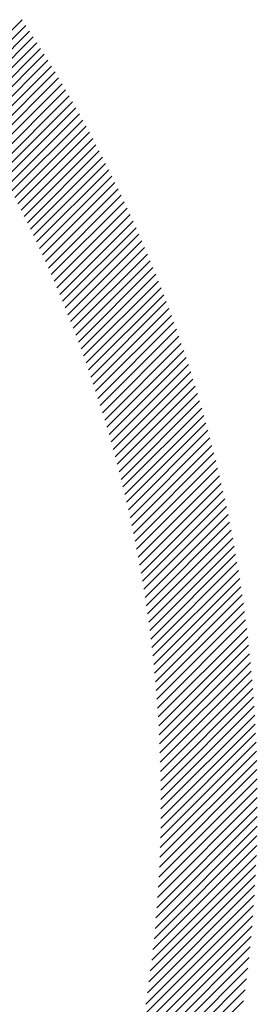
# Model space of a CAD drawing. Extents: x 1.6 to 20.6, y 0.9 to 26.
# Drawn here: x 3.1 to 3.2, y 25.1 to 25.6 of the extents above; entities that cross this region are included whole.
import ezdxf

# ---------------------------------------------------------------- set-up
doc = ezdxf.new("R2010")
doc.units = 0
doc.header["$LTSCALE"] = 2
doc.header["$MEASUREMENT"] = 0
doc.layers.get('0').update_dxf_attribs({"linetype": 'CONTINUOUS'})
doc.layers.add('BORDER', color=7, linetype='CONTINUOUS')
doc.styles.add('PLATE', font='MyriadPro-Regular.ttf')

# ---------------------------------------------------------------- blocks, each defined once
blk = doc.blocks.new('WTITLE')
at = {"color": 142, "linetype": 'Continuous', "true_color": 0x0093d0}
for p, q in [((-7.12164, -0.25631), (-7.10574, -0.24041)), ((-7.1208, -0.25762), (-7.10489, -0.24171)), ((-7.11996, -0.25895), (-7.10403, -0.24302)), ((-7.11914, -0.26028), (-7.10319, -0.24433)), ((-7.11831, -0.26161), (-7.10235, -0.24565)), ((-7.1175, -0.26295), (-7.10151, -0.24697)), ((-7.11668, -0.2643), (-7.10068, -0.2483)), ((-7.11588, -0.26566), (-7.09985, -0.24963)), ((-7.11508, -0.26702), (-7.09904, -0.25097)), ((-7.11429, -0.26838), (-7.09822, -0.25232)), ((-7.1135, -0.26975), (-7.09741, -0.25367)), ((-7.11272, -0.27113), (-7.09661, -0.25502)), ((-7.11194, -0.27252), (-7.09581, -0.25638)), ((-7.11118, -0.27391), (-7.09502, -0.25775)), ((-7.11041, -0.2753), (-7.09424, -0.25913)), ((-7.10966, -0.2767), (-7.09346, -0.2605)), ((-7.10891, -0.27811), (-7.09268, -0.26189)), ((-7.10816, -0.27953), (-7.09191, -0.26328)), ((-7.10743, -0.28095), (-7.09115, -0.26467)), ((-7.1067, -0.28238), (-7.09039, -0.26608)), ((-7.10597, -0.28381), (-7.08964, -0.26748)), ((-7.10525, -0.28525), (-7.0889, -0.2689)), ((-7.10454, -0.2867), (-7.08816, -0.27032)), ((-7.10384, -0.28815), (-7.08742, -0.27174)), ((-7.10314, -0.28961), (-7.0867, -0.27317)), ((-7.10244, -0.29108), (-7.08598, -0.27461)), ((-7.10176, -0.29255), (-7.08526, -0.27605)), ((-7.10108, -0.29403), (-7.08455, -0.2775)), ((-7.10041, -0.29552), (-7.08385, -0.27896)), ((-7.09974, -0.29701), (-7.08315, -0.28042)), ((-7.09908, -0.29851), (-7.08246, -0.28189)), ((-7.09843, -0.30002), (-7.08177, -0.28336)), ((-7.09779, -0.30153), (-7.08109, -0.28484)), ((-7.09715, -0.30305), (-7.08042, -0.28632)), ((-7.09652, -0.30458), (-7.07975, -0.28782)), ((-7.09589, -0.30611), (-7.07909, -0.28932)), ((-7.09527, -0.30766), (-7.07844, -0.29082)), ((-7.09466, -0.3092), (-7.07779, -0.29233)), ((-7.09406, -0.31076), (-7.07715, -0.29385)), ((-7.09347, -0.31232), (-7.07652, -0.29537)), ((-7.09288, -0.31389), (-7.07589, -0.2969)), ((-7.0923, -0.31547), (-7.07527, -0.29844)), ((-7.09172, -0.31706), (-7.07465, -0.29998)), ((-7.09116, -0.31865), (-7.07404, -0.30153)), ((-7.0906, -0.32025), (-7.07344, -0.30309)), ((-7.09005, -0.32186), (-7.07285, -0.30466)), ((-7.0895, -0.32347), (-7.07226, -0.30623)), ((-7.08897, -0.32509), (-7.07168, -0.3078)), ((-7.08844, -0.32672), (-7.0711, -0.30939)), ((-7.08792, -0.32836), (-7.07053, -0.31098)), ((-7.0874, -0.33001), (-7.06997, -0.31258)), ((-7.0869, -0.33166), (-7.06942, -0.31418)), ((-7.0864, -0.33332), (-7.06887, -0.31579)), ((-7.08591, -0.33499), (-7.06833, -0.31741)), ((-7.08543, -0.33667), (-7.0678, -0.31904)), ((-7.08496, -0.33836), (-7.06728, -0.32067)), ((-7.0845, -0.34006), (-7.06676, -0.32231)), ((-7.08404, -0.34176), (-7.06625, -0.32396)), ((-7.0836, -0.34347), (-7.06575, -0.32562)), ((-7.08316, -0.34519), (-7.06525, -0.32728)), ((-7.08273, -0.34692), (-7.06476, -0.32895)), ((-7.08231, -0.34866), (-7.06428, -0.33063)), ((-7.0819, -0.35041), (-7.06381, -0.33232)), ((-7.0815, -0.35216), (-7.06335, -0.33401)), ((-7.0811, -0.35393), (-7.06289, -0.33572)), ((-7.08072, -0.3557), (-7.06244, -0.33743)), ((-7.08034, -0.35749), (-7.062, -0.33914)), ((-7.07998, -0.35928), (-7.06157, -0.34087)), ((-7.07962, -0.36108), (-7.06114, -0.3426)), ((-7.07927, -0.3629), (-7.06073, -0.34435)), ((-7.07894, -0.36472), (-7.06032, -0.3461)), ((-7.07861, -0.36655), (-7.05992, -0.34786)), ((-7.07829, -0.36839), (-7.05953, -0.34962)), ((-7.07799, -0.37024), (-7.05914, -0.3514)), ((-7.07769, -0.37211), (-7.05877, -0.35319)), ((-7.07741, -0.37398), (-7.05841, -0.35498)), ((-7.07713, -0.37586), (-7.05805, -0.35678)), ((-7.07686, -0.37776), (-7.0577, -0.35859)), ((-7.07661, -0.37966), (-7.05736, -0.36041)), ((-7.07637, -0.38158), (-7.05704, -0.36224)), ((-7.07614, -0.3835), (-7.05672, -0.36408)), ((-7.07592, -0.38544), (-7.05641, -0.36593)), ((-7.07571, -0.38739), (-7.05611, -0.36779)), ((-7.07551, -0.38935), (-7.05581, -0.36966)), ((-7.07532, -0.39133), (-7.05553, -0.37154)), ((-7.07515, -0.39331), (-7.05526, -0.37342)), ((-7.07499, -0.39531), (-7.055, -0.37532)), ((-7.07484, -0.39732), (-7.05475, -0.37723)), ((-7.0747, -0.39934), (-7.05451, -0.37915)), ((-7.07458, -0.40137), (-7.05428, -0.38107)), ((-7.07447, -0.40342), (-7.05406, -0.38301)), ((-7.07437, -0.40548), (-7.05385, -0.38496)), ((-7.07429, -0.40756), (-7.05365, -0.38692)), ((-7.07422, -0.40965), (-7.05346, -0.38889)), ((-7.07416, -0.41175), (-7.05329, -0.39088)), ((-7.07412, -0.41387), (-7.05312, -0.39287)), ((-7.07409, -0.416), (-7.05297, -0.39487)), ((-7.07408, -0.41814), (-7.05282, -0.39689)), ((-7.07408, -0.4203), (-7.05269, -0.39892)), ((-7.0741, -0.42248), (-7.05258, -0.40096)), ((-7.07413, -0.42467), (-7.05247, -0.40301)), ((-7.07418, -0.42688), (-7.05238, -0.40508)), ((-7.07424, -0.4291), (-7.0523, -0.40716)), ((-7.07433, -0.43134), (-7.05223, -0.40925)), ((-7.07443, -0.4336), (-7.05217, -0.41135)), ((-7.07454, -0.43588), (-7.05213, -0.41347)), ((-7.07468, -0.43817), (-7.0521, -0.4156)), ((-7.07483, -0.44049), (-7.05209, -0.41774)), ((-7.07501, -0.44282), (-7.05209, -0.4199)), ((-7.0752, -0.44517), (-7.0521, -0.42207)), ((-7.07541, -0.44754), (-7.05213, -0.42426)), ((-7.0759, -0.45235), (-7.05223, -0.42868)), ((-7.07565, -0.44994), (-7.05217, -0.42646)), ((-7.07618, -0.45479), (-7.0523, -0.43091)), ((-7.07649, -0.45725), (-7.05239, -0.43316)), ((-7.07681, -0.45973), (-7.0525, -0.43542)), ((-7.07716, -0.46224), (-7.05262, -0.4377)), ((-7.07754, -0.46478), (-7.05276, -0.44)), ((-7.07794, -0.46734), (-7.05292, -0.44232)), ((-7.07837, -0.46993), (-7.05309, -0.44465)), ((-7.07882, -0.47254), (-7.05328, -0.447)), ((-7.07931, -0.47519), (-7.0535, -0.44937)), ((-7.07983, -0.47786), (-7.05373, -0.45176)), ((-7.08038, -0.48057), (-7.05398, -0.45417)), ((-7.08096, -0.48331), (-7.05425, -0.45661)), ((-7.08158, -0.48609), (-7.05455, -0.45906)), ((-7.08223, -0.4889), (-7.05486, -0.46153)), ((-7.08292, -0.49175), (-7.0552, -0.46403))]:
    blk.add_line(p, q, dxfattribs=at)
at = {"style": 'PLATE', "width": 0.95}
for tag, p, height in [('PLATE1', (-7.70354, -1.0247), 0.14), ('DESC1', (-7.70354, -1.1847), 0.1), ('DESC1', (-7.70354, -1.3447), 0.1), ('DESC1', (-7.70354, -1.5047), 0.1), ('PLATE2', (-7.70354, -1.7747), 0.14), ('DESC2', (-7.70354, -1.9347), 0.1), ('DESC2', (-7.70354, -2.0947), 0.1), ('DESC2', (-7.70354, -2.2547), 0.1), ('DWG', (-4.33101, -10.06295), 0.14), ('REV', (-1.79355, -10.06114), 0.1)]:
    blk.add_attdef(tag, p, '', height=height, dxfattribs=at)

msp = doc.modelspace()

# ---------------------------------------------------------------- block references
at = {"layer": 'BORDER', "xscale": 2.5, "yscale": 2.5, "zscale": 2.5}
msp.add_blockref('WTITLE', (20.82281, 26.25062), dxfattribs=at)

doc.saveas('drawing.dxf')
